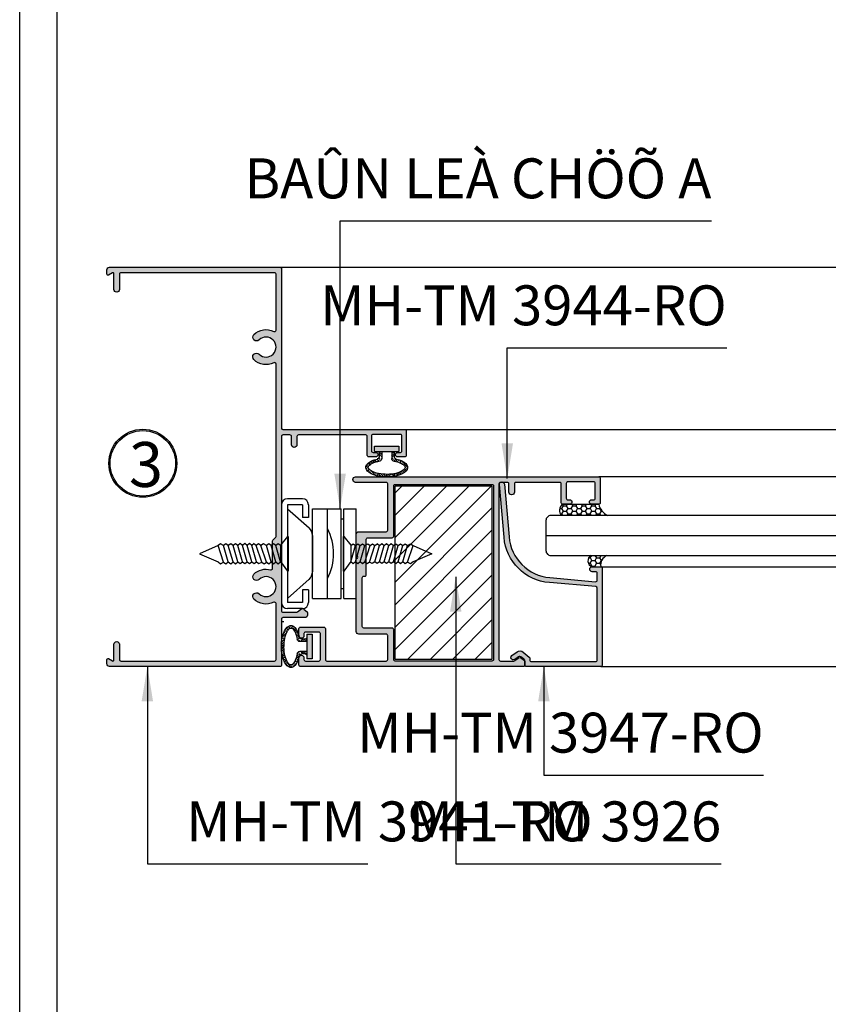
# Model space of a CAD drawing. Units: millimetres. Extents: x 13221 to 22943, y 26712 to 32566.
# Drawn here: x 14728 to 14891, y 26941 to 27139 of the extents above; entities that cross this region are included whole.
import ezdxf

# ---------------------------------------------------------------- set-up
doc = ezdxf.new("R2010")
doc.units = ezdxf.units.MM
for name, color, linetype in [('FRAME', 2, 'Continuous'), ('h', 155, 'Continuous'), ('kinh', 141, 'Continuous'), ('net manh', 3, 'Continuous'), ('PHU KIEN', 4, 'Continuous')]:
    doc.layers.add(name, color=color, linetype=linetype)
doc.layers.add('KICHTHUOC', color=54, linetype='Continuous', lineweight=5)
doc.styles.add('ROMAND', font='VNI-Helve-Condense_0.TTF', dxfattribs={"width": 0.5})
doc.styles.get("Standard").update_dxf_attribs({"font": 'arial.ttf'})
doc.dimstyles.new('Copy of MIEN HUA1-2', dxfattribs={"dimscale": 0, "dimtxt": 7, "dimasz": 7, "dimexe": 1, "dimexo": 1, "dimgap": 4, "dimtad": 2, "dimdec": 1, "dimtxsty": 'ROMAND', "dimcen": 10, "dimdle": 5, "dimclrd": 8, "dimclre": 8, "dimclrt": 95, "dimadec": 0, "dimazin": 0, "dimtfac": 1, "dimtdec": 1, "dimtmove": 2, "dimatfit": 3, "dimfxl": 1, "dimarcsym": 0})

# ---------------------------------------------------------------- blocks, each defined once
blk = doc.blocks.new('43t3t3')
at = {"color": 253, "lineweight": 30}
for p, q in [((11403.58, -3344.88), (11400.58, -3344.88)), ((11399.38, -3346.08), (11399.38, -3365.68)), ((11400.58, -3346.08), (11400.58, -3365.68)), ((11403.58, -3346.08), (11400.58, -3346.08)), ((11400.58, -3346.88), (11404.91, -3350.74)), ((11403.58, -3346.08), (11403.58, -3348.63)), ((11404.78, -3346.08), (11404.78, -3348.63)), ((11405.58, -3364.88), (11405.58, -3346.88)), ((11405.58, -3346.88), (11411.37, -3346.88)), ((11408.58, -3364.88), (11408.58, -3346.88)), ((11411.37, -3364.88), (11411.37, -3346.88)), ((11411.87, -3364.88), (11411.87, -3346.88)), ((11411.87, -3346.88), (11414.37, -3346.88)), ((11414.37, -3364.88), (11414.37, -3346.88)), ((11404.78, -3348.63), (11403.58, -3348.63)), ((11411.37, -3348.88), (11411.87, -3348.88)), ((11405.58, -3352.23), (11405.58, -3359.54)), ((11400.58, -3364.88), (11404.91, -3361.03)), ((11403.58, -3363.13), (11403.58, -3365.68)), ((11404.78, -3363.13), (11403.58, -3363.13)), ((11404.78, -3363.13), (11404.78, -3365.68)), ((11411.37, -3362.88), (11411.87, -3362.88)), ((11405.58, -3364.88), (11411.37, -3364.88)), ((11411.87, -3364.88), (11414.37, -3364.88)), ((11403.58, -3365.68), (11400.58, -3365.68)), ((11403.58, -3366.88), (11400.58, -3366.88))]:
    blk.add_line(p, q, dxfattribs=at)
for centre, radius, start, end in [((11400.58, -3346.08), 1.2, 90, 180), ((11403.58, -3346.08), 1.2, 0, 90), ((11403.58, -3352.23), 2, 0, 48.3309), ((11399.04, -3355.88), 10.78, 332.3559, 27.6441), ((11403.58, -3359.54), 2, 311.6691, 0), ((11400.58, -3365.68), 1.2, 180, 270), ((11403.58, -3365.68), 1.2, 270, 0)]:
    blk.add_arc(centre, radius, start, end, dxfattribs=at)
at = {"layer": 'h'}
blk.add_line((11399.38, -3369.46), (11399.88, -3369.46), dxfattribs=at)
blk = doc.blocks.new('VIT B3P')
at = {"layer": 'PHU KIEN', "ltscale": 0.4}
for p, q in [((4.81, 0), (-4.81, 0)), ((4.81, 0), (4.81, -0.2)), ((-4.81, -0.2), (-4.81, 0)), ((-2.14, -2.16), (-4.81, -0.2)), ((-2.76, -2.77), (-2.26, -2.11)), ((-2.26, -2.11), (2.26, -3.42)), ((2.37, -2.16), (-2.14, -2.16)), ((2.26, -2.11), (2.76, -2.77)), ((4.81, -0.2), (2.37, -2.16)), ((-2.26, -3.42), (-2.76, -2.77)), ((-2.76, -4.07), (-2.26, -3.42)), ((-2.26, -4.72), (-2.76, -4.07)), ((-2.76, -5.38), (-2.26, -4.72)), ((-2.76, -5.38), (-2.26, -4.72)), ((-2.26, -6.03), (-2.76, -5.38)), ((-2.27, -6.01), (-2.76, -5.38)), ((-2.26, -3.42), (2.26, -4.72)), ((-2.26, -4.72), (2.27, -6.01)), ((2.76, -2.77), (2.26, -3.42)), ((2.26, -3.42), (2.76, -4.07)), ((2.76, -4.07), (2.26, -4.72)), ((2.26, -4.72), (2.76, -5.38)), ((2.76, -5.38), (2.27, -6.01)), ((-2.77, -6.67), (-2.27, -6.01)), ((-2.77, -6.67), (-2.27, -6.01)), ((-2.28, -7.3), (-2.77, -6.67)), ((-2.27, -7.32), (-2.77, -6.67)), ((-2.7, -8.1), (-2.27, -7.32)), ((-2.2, -8.76), (-2.7, -8.1)), ((-2.28, -7.3), (2.26, -8.83)), ((-2.27, -6.01), (2.26, -7.53)), ((2.77, -6.86), (2.26, -7.53)), ((2.26, -7.53), (2.76, -8.18)), ((2.27, -6.01), (2.77, -6.86)), ((-2.7, -9.41), (-2.19, -8.75)), ((-2.2, -10.06), (-2.7, -9.41)), ((-2.7, -10.71), (-2.2, -10.06)), ((-2.2, -11.37), (-2.7, -10.71)), ((-2.2, -10.06), (2.32, -11.37)), ((-2.19, -8.75), (2.32, -10.06)), ((2.76, -8.18), (2.26, -8.83)), ((2.26, -8.83), (2.76, -9.48)), ((2.82, -9.41), (2.32, -10.06)), ((2.32, -10.06), (2.82, -10.71)), ((2.82, -10.71), (2.32, -11.37)), ((-2.7, -12.02), (-2.2, -11.37)), ((-2.2, -12.67), (-2.7, -12.02)), ((-2.7, -13.32), (-2.2, -12.67)), ((-2.21, -13.96), (-2.7, -13.32)), ((-2.2, -11.37), (2.32, -12.67)), ((-2.2, -12.67), (2.33, -13.96)), ((2.32, -11.37), (2.82, -12.02)), ((2.82, -12.02), (2.32, -12.67)), ((2.32, -12.67), (2.82, -13.32)), ((2.82, -13.32), (2.33, -13.96)), ((-2.76, -14.6), (-2.26, -13.95)), ((-2.26, -15.25), (-2.76, -14.6)), ((-2.76, -15.9), (-2.26, -15.25)), ((-2.26, -16.56), (-2.76, -15.9)), ((-2.26, -13.95), (2.26, -15.25)), ((-2.26, -15.25), (2.26, -16.56)), ((2.26, -13.95), (2.76, -14.6)), ((2.76, -14.6), (2.26, -15.25)), ((2.26, -15.25), (2.76, -15.9)), ((2.76, -15.9), (2.26, -16.56)), ((-2.77, -18.69), (-2.27, -17.85)), ((-2.26, -19.36), (-2.77, -18.69)), ((-2.76, -17.21), (-2.26, -16.56)), ((-2.27, -17.85), (-2.76, -17.21)), ((-2.27, -17.85), (2.26, -19.36)), ((-2.26, -16.56), (2.27, -17.85)), ((2.26, -16.56), (2.76, -17.21)), ((2.77, -18.69), (2.26, -19.36)), ((2.76, -17.21), (2.27, -17.85)), ((2.27, -17.85), (2.77, -18.69)), ((0, -24.56), (-2.26, -19.36)), ((2.26, -19.36), (0, -24.56))]:
    blk.add_line(p, q, dxfattribs=at)
blk = doc.blocks.new('r2r2r2')
at = {"layer": 'h'}
h = blk.add_hatch(dxfattribs=at)
h.set_pattern_fill('ANSI31', color=254)
h.paths.add_polyline_path([(11525.94, -3342.3), (11506.54, -3342.3), (11506.54, -3377.1), (11525.94, -3377.1)])
at = {"layer": 'FRAME'}
blk.add_lwpolyline([(11506.54, -3342.3), (11525.94, -3342.3), (11525.94, -3377.1), (11506.54, -3377.1)], close=True, dxfattribs=at)
blk = doc.blocks.new('4T3T')
h = blk.add_hatch()
h.set_pattern_fill('ANSI33', color=254, scale=0.1, style=0)
edge = h.paths.add_edge_path()
edge.add_arc((13701.72, 31192.07), 0.5, 103.8759, 180, ccw=False)
edge.add_ellipse((13699.72, 31194.25), major_axis=(4.2, 0), ratio=0.449998, start_angle=296.7572, end_angle=603.2428, ccw=False)
edge.add_arc((13697.72, 31192.07), 0.5, 0, 77.2158, ccw=False)
edge.add_line((13698.22, 31192.07), (13698.22, 31191.35))
edge.add_arc((13697.92, 31191.35), 0.3, 270, 360, ccw=False)
edge.add_line((13697.92, 31191.05), (13698.72, 31191.05))
edge.add_line((13698.72, 31191.05), (13698.72, 31192.48))
edge.add_arc((13698.22, 31192.48), 0.5, 0, 80.1599)
edge.add_spline(control_points=[(13698.3, 31192.97), (13698.14, 31193), (13697.98, 31193.03), (13697.82, 31193.07)], knot_values=[10.494208, 10.494208, 10.494208, 10.494208, 10.630047, 10.630047, 10.630047, 10.630047], degree=3, periodic=0)
edge.add_spline(control_points=[(13697.82, 31193.07), (13697.59, 31193.13), (13697.37, 31193.2), (13697.18, 31193.27)], knot_values=[10.290449, 10.290449, 10.290449, 10.290449, 10.494208, 10.494208, 10.494208, 10.494208], degree=3, periodic=0)
edge.add_spline(control_points=[(13697.18, 31193.27), (13697.12, 31193.29), (13697.07, 31193.31), (13696.95, 31193.37), (13696.88, 31193.4), (13696.81, 31193.43)], knot_values=[10.154609, 10.154609, 10.154609, 10.154609, 10.209798, 10.209798, 10.290449, 10.290449, 10.290449, 10.290449], degree=3, periodic=0)
edge.add_spline(control_points=[(13696.81, 31193.43), (13696.7, 31193.49), (13696.6, 31193.54), (13696.52, 31193.6)], knot_values=[10.01877, 10.01877, 10.01877, 10.01877, 10.154609, 10.154609, 10.154609, 10.154609], degree=3, periodic=0)
edge.add_spline(control_points=[(13696.52, 31193.6), (13696.5, 31193.61), (13696.49, 31193.62), (13696.44, 31193.65), (13696.42, 31193.67), (13696.39, 31193.69)], knot_values=[9.95085, 9.95085, 9.95085, 9.95085, 9.97545, 9.97545, 10.01877, 10.01877, 10.01877, 10.01877], degree=3, periodic=0)
edge.add_spline(control_points=[(13696.39, 31193.69), (13696.36, 31193.72), (13696.32, 31193.75), (13696.29, 31193.78)], knot_values=[9.88293, 9.88293, 9.88293, 9.88293, 9.95085, 9.95085, 9.95085, 9.95085], degree=3, periodic=0)
edge.add_spline(control_points=[(13696.29, 31193.78), (13696.24, 31193.82), (13696.2, 31193.86), (13696.17, 31193.9)], knot_values=[9.781051, 9.781051, 9.781051, 9.781051, 9.88293, 9.88293, 9.88293, 9.88293], degree=3, periodic=0)
edge.add_spline(control_points=[(13696.17, 31193.9), (13696.16, 31193.92), (13696.15, 31193.93), (13696.13, 31193.95), (13696.12, 31193.97), (13696.11, 31193.98)], knot_values=[9.713131, 9.713131, 9.713131, 9.713131, 9.741102, 9.741102, 9.781051, 9.781051, 9.781051, 9.781051], degree=3, periodic=0)
edge.add_spline(control_points=[(13696.11, 31193.98), (13696.1, 31193.99), (13696.1, 31194.01), (13696.09, 31194.02)], knot_values=[9.679171, 9.679171, 9.679171, 9.679171, 9.713131, 9.713131, 9.713131, 9.713131], degree=3, periodic=0)
edge.add_spline(control_points=[(13696.09, 31194.02), (13696.08, 31194.03), (13696.07, 31194.04), (13696.07, 31194.05)], knot_values=[9.645211, 9.645211, 9.645211, 9.645211, 9.679171, 9.679171, 9.679171, 9.679171], degree=3, periodic=0)
edge.add_spline(control_points=[(13696.07, 31194.05), (13696.06, 31194.07), (13696.06, 31194.08), (13696.05, 31194.09)], knot_values=[9.611252, 9.611252, 9.611252, 9.611252, 9.645211, 9.645211, 9.645211, 9.645211], degree=3, periodic=0)
edge.add_spline(control_points=[(13696.05, 31194.09), (13696.05, 31194.1), (13696.05, 31194.11), (13696.04, 31194.12)], knot_values=[9.577292, 9.577292, 9.577292, 9.577292, 9.611252, 9.611252, 9.611252, 9.611252], degree=3, periodic=0)
edge.add_spline(control_points=[(13696.04, 31194.12), (13696.04, 31194.14), (13696.03, 31194.16), (13696.03, 31194.18), (13696.03, 31194.18), (13696.03, 31194.18)], knot_values=[9.509372, 9.509372, 9.509372, 9.509372, 9.574673, 9.574673, 9.577292, 9.577292, 9.577292, 9.577292], degree=3, periodic=0)
edge.add_spline(control_points=[(13696.03, 31194.18), (13696.02, 31194.2), (13696.02, 31194.21), (13696.02, 31194.23)], knot_values=[9.441452, 9.441452, 9.441452, 9.441452, 9.509372, 9.509372, 9.509372, 9.509372], degree=3, periodic=0)
edge.add_spline(control_points=[(13696.02, 31194.23), (13696.02, 31194.24), (13696.02, 31194.25), (13696.02, 31194.26)], knot_values=[9.407492, 9.407492, 9.407492, 9.407492, 9.441452, 9.441452, 9.441452, 9.441452], degree=3, periodic=0)
edge.add_spline(control_points=[(13696.02, 31194.26), (13696.02, 31194.27), (13696.02, 31194.28), (13696.02, 31194.29)], knot_values=[9.373533, 9.373533, 9.373533, 9.373533, 9.407492, 9.407492, 9.407492, 9.407492], degree=3, periodic=0)
edge.add_spline(control_points=[(13696.02, 31194.29), (13696.02, 31194.3), (13696.03, 31194.32), (13696.03, 31194.34)], knot_values=[9.305613, 9.305613, 9.305613, 9.305613, 9.373533, 9.373533, 9.373533, 9.373533], degree=3, periodic=0)
edge.add_spline(control_points=[(13696.03, 31194.34), (13696.04, 31194.35), (13696.04, 31194.36), (13696.05, 31194.38), (13696.05, 31194.39), (13696.05, 31194.4)], knot_values=[9.237693, 9.237693, 9.237693, 9.237693, 9.272406, 9.272406, 9.305613, 9.305613, 9.305613, 9.305613], degree=3, periodic=0)
edge.add_spline(control_points=[(13696.05, 31194.4), (13696.06, 31194.41), (13696.06, 31194.42), (13696.07, 31194.44)], knot_values=[9.203733, 9.203733, 9.203733, 9.203733, 9.237693, 9.237693, 9.237693, 9.237693], degree=3, periodic=0)
edge.add_spline(control_points=[(13696.07, 31194.44), (13696.08, 31194.45), (13696.08, 31194.46), (13696.09, 31194.47)], knot_values=[9.169773, 9.169773, 9.169773, 9.169773, 9.203733, 9.203733, 9.203733, 9.203733], degree=3, periodic=0)
edge.add_spline(control_points=[(13696.09, 31194.47), (13696.1, 31194.5), (13696.12, 31194.52), (13696.14, 31194.55)], knot_values=[9.101854, 9.101854, 9.101854, 9.101854, 9.169773, 9.169773, 9.169773, 9.169773], degree=3, periodic=0)
edge.add_spline(control_points=[(13696.14, 31194.55), (13696.16, 31194.57), (13696.18, 31194.6), (13696.21, 31194.63)], knot_values=[9.033934, 9.033934, 9.033934, 9.033934, 9.101854, 9.101854, 9.101854, 9.101854], degree=3, periodic=0)
edge.add_spline(control_points=[(13696.21, 31194.63), (13696.21, 31194.63), (13696.21, 31194.63), (13696.25, 31194.67), (13696.29, 31194.71), (13696.34, 31194.76)], knot_values=[8.932054, 8.932054, 8.932054, 8.932054, 8.936178, 8.936178, 9.033934, 9.033934, 9.033934, 9.033934], degree=3, periodic=0)
edge.add_spline(control_points=[(13696.34, 31194.76), (13696.41, 31194.81), (13696.49, 31194.87), (13696.59, 31194.93)], knot_values=[8.796215, 8.796215, 8.796215, 8.796215, 8.932054, 8.932054, 8.932054, 8.932054], degree=3, periodic=0)
edge.add_spline(control_points=[(13696.59, 31194.93), (13696.63, 31194.96), (13696.68, 31194.99), (13696.79, 31195.04), (13696.84, 31195.07), (13696.9, 31195.1)], knot_values=[8.660375, 8.660375, 8.660375, 8.660375, 8.727045, 8.727045, 8.796215, 8.796215, 8.796215, 8.796215], degree=3, periodic=0)
edge.add_spline(control_points=[(13696.9, 31195.1), (13697.02, 31195.16), (13697.14, 31195.21), (13697.28, 31195.25)], knot_values=[8.524536, 8.524536, 8.524536, 8.524536, 8.660375, 8.660375, 8.660375, 8.660375], degree=3, periodic=0)
edge.add_spline(control_points=[(13697.28, 31195.25), (13697.35, 31195.28), (13697.42, 31195.3), (13697.49, 31195.32)], knot_values=[8.456616, 8.456616, 8.456616, 8.456616, 8.524536, 8.524536, 8.524536, 8.524536], degree=3, periodic=0)
edge.add_spline(control_points=[(13697.49, 31195.32), (13697.63, 31195.37), (13697.78, 31195.41), (13697.94, 31195.45)], knot_values=[8.320777, 8.320777, 8.320777, 8.320777, 8.456616, 8.456616, 8.456616, 8.456616], degree=3, periodic=0)
edge.add_spline(control_points=[(13697.94, 31195.45), (13697.99, 31195.46), (13698.04, 31195.47), (13698.2, 31195.5), (13698.32, 31195.52), (13698.43, 31195.54)], knot_values=[8.184937, 8.184937, 8.184937, 8.184937, 8.22746, 8.22746, 8.320777, 8.320777, 8.320777, 8.320777], degree=3, periodic=0)
edge.add_spline(control_points=[(13698.43, 31195.54), (13698.6, 31195.56), (13698.78, 31195.59), (13698.95, 31195.6)], knot_values=[8.049098, 8.049098, 8.049098, 8.049098, 8.184937, 8.184937, 8.184937, 8.184937], degree=3, periodic=0)
edge.add_spline(control_points=[(13698.95, 31195.6), (13699.24, 31195.63), (13699.53, 31195.64), (13699.89, 31195.63), (13699.96, 31195.63), (13700.03, 31195.63)], knot_values=[7.777419, 7.777419, 7.777419, 7.777419, 7.999555, 7.999555, 8.049098, 8.049098, 8.049098, 8.049098], degree=3, periodic=0)
edge.add_spline(control_points=[(13700.03, 31195.63), (13700.21, 31195.62), (13700.38, 31195.61), (13700.56, 31195.6)], knot_values=[7.64158, 7.64158, 7.64158, 7.64158, 7.777419, 7.777419, 7.777419, 7.777419], degree=3, periodic=0)
edge.add_spline(control_points=[(13700.56, 31195.6), (13700.73, 31195.58), (13700.91, 31195.56), (13701.07, 31195.53)], knot_values=[7.50574, 7.50574, 7.50574, 7.50574, 7.64158, 7.64158, 7.64158, 7.64158], degree=3, periodic=0)
edge.add_spline(control_points=[(13701.07, 31195.53), (13701.24, 31195.5), (13701.39, 31195.47), (13701.71, 31195.4), (13701.86, 31195.36), (13702.01, 31195.31)], knot_values=[7.234061, 7.234061, 7.234061, 7.234061, 7.36413, 7.36413, 7.50574, 7.50574, 7.50574, 7.50574], degree=3, periodic=0)
edge.add_spline(control_points=[(13702.01, 31195.31), (13702.22, 31195.24), (13702.42, 31195.16), (13702.59, 31195.08)], knot_values=[7.030302, 7.030302, 7.030302, 7.030302, 7.234061, 7.234061, 7.234061, 7.234061], degree=3, periodic=0)
edge.add_spline(control_points=[(13702.59, 31195.08), (13702.64, 31195.05), (13702.7, 31195.02), (13702.75, 31195)], knot_values=[6.962382, 6.962382, 6.962382, 6.962382, 7.030302, 7.030302, 7.030302, 7.030302], degree=3, periodic=0)
edge.add_spline(control_points=[(13702.75, 31195), (13702.78, 31194.98), (13702.8, 31194.96), (13702.85, 31194.94), (13702.87, 31194.92), (13702.89, 31194.91)], knot_values=[6.894463, 6.894463, 6.894463, 6.894463, 6.932465, 6.932465, 6.962382, 6.962382, 6.962382, 6.962382], degree=3, periodic=0)
edge.add_spline(control_points=[(13702.89, 31194.91), (13702.98, 31194.85), (13703.06, 31194.79), (13703.13, 31194.73)], knot_values=[6.758623, 6.758623, 6.758623, 6.758623, 6.894463, 6.894463, 6.894463, 6.894463], degree=3, periodic=0)
edge.add_spline(control_points=[(13703.13, 31194.73), (13703.15, 31194.71), (13703.17, 31194.69), (13703.22, 31194.65), (13703.24, 31194.63), (13703.26, 31194.61)], knot_values=[6.656744, 6.656744, 6.656744, 6.656744, 6.704719, 6.704719, 6.758623, 6.758623, 6.758623, 6.758623], degree=3, periodic=0)
edge.add_spline(control_points=[(13703.26, 31194.61), (13703.27, 31194.59), (13703.28, 31194.58), (13703.29, 31194.57)], knot_values=[6.622784, 6.622784, 6.622784, 6.622784, 6.656744, 6.656744, 6.656744, 6.656744], degree=3, periodic=0)
edge.add_spline(control_points=[(13703.29, 31194.57), (13703.3, 31194.55), (13703.31, 31194.54), (13703.32, 31194.53)], knot_values=[6.588824, 6.588824, 6.588824, 6.588824, 6.622784, 6.622784, 6.622784, 6.622784], degree=3, periodic=0)
edge.add_spline(control_points=[(13703.32, 31194.53), (13703.34, 31194.5), (13703.35, 31194.48), (13703.36, 31194.45)], knot_values=[6.520904, 6.520904, 6.520904, 6.520904, 6.588824, 6.588824, 6.588824, 6.588824], degree=3, periodic=0)
edge.add_spline(control_points=[(13703.36, 31194.45), (13703.37, 31194.44), (13703.37, 31194.44), (13703.38, 31194.41), (13703.39, 31194.4), (13703.4, 31194.39)], knot_values=[6.452985, 6.452985, 6.452985, 6.452985, 6.476972, 6.476972, 6.520904, 6.520904, 6.520904, 6.520904], degree=3, periodic=0)
edge.add_spline(control_points=[(13703.4, 31194.39), (13703.4, 31194.37), (13703.41, 31194.35), (13703.41, 31194.33)], knot_values=[6.385065, 6.385065, 6.385065, 6.385065, 6.452985, 6.452985, 6.452985, 6.452985], degree=3, periodic=0)
edge.add_spline(control_points=[(13703.41, 31194.33), (13703.42, 31194.31), (13703.42, 31194.29), (13703.42, 31194.27)], knot_values=[6.317145, 6.317145, 6.317145, 6.317145, 6.385065, 6.385065, 6.385065, 6.385065], degree=3, periodic=0)
edge.add_spline(control_points=[(13703.42, 31194.27), (13703.42, 31194.26), (13703.42, 31194.25), (13703.42, 31194.25)], knot_values=[6.283185, 6.283185, 6.283185, 6.283185, 6.317145, 6.317145, 6.317145, 6.317145], degree=3, periodic=0)
edge.add_spline(control_points=[(13703.42, 31194.25), (13703.42, 31194.24), (13703.42, 31194.23), (13703.42, 31194.22)], knot_values=[6.24552, 6.24552, 6.24552, 6.24552, 6.283185, 6.283185, 6.283185, 6.283185], degree=3, periodic=0)
edge.add_spline(control_points=[(13703.42, 31194.22), (13703.42, 31194.2), (13703.42, 31194.18), (13703.41, 31194.15)], knot_values=[6.17019, 6.17019, 6.17019, 6.17019, 6.24552, 6.24552, 6.24552, 6.24552], degree=3, periodic=0)
edge.add_spline(control_points=[(13703.41, 31194.15), (13703.41, 31194.14), (13703.41, 31194.13), (13703.4, 31194.12)], knot_values=[6.132525, 6.132525, 6.132525, 6.132525, 6.17019, 6.17019, 6.17019, 6.17019], degree=3, periodic=0)
edge.add_spline(control_points=[(13703.4, 31194.12), (13703.4, 31194.11), (13703.39, 31194.1), (13703.39, 31194.09)], knot_values=[6.09486, 6.09486, 6.09486, 6.09486, 6.132525, 6.132525, 6.132525, 6.132525], degree=3, periodic=0)
edge.add_spline(control_points=[(13703.39, 31194.09), (13703.39, 31194.08), (13703.38, 31194.07), (13703.38, 31194.06), (13703.37, 31194.05), (13703.37, 31194.05)], knot_values=[6.057194, 6.057194, 6.057194, 6.057194, 6.076822, 6.076822, 6.09486, 6.09486, 6.09486, 6.09486], degree=3, periodic=0)
edge.add_spline(control_points=[(13703.37, 31194.05), (13703.36, 31194.04), (13703.36, 31194.02), (13703.35, 31194.01)], knot_values=[6.019529, 6.019529, 6.019529, 6.019529, 6.057194, 6.057194, 6.057194, 6.057194], degree=3, periodic=0)
edge.add_spline(control_points=[(13703.35, 31194.01), (13703.33, 31193.98), (13703.31, 31193.95), (13703.29, 31193.92)], knot_values=[5.944199, 5.944199, 5.944199, 5.944199, 6.019529, 6.019529, 6.019529, 6.019529], degree=3, periodic=0)
edge.add_spline(control_points=[(13703.29, 31193.92), (13703.27, 31193.89), (13703.24, 31193.86), (13703.21, 31193.83)], knot_values=[5.868869, 5.868869, 5.868869, 5.868869, 5.944199, 5.944199, 5.944199, 5.944199], degree=3, periodic=0)
edge.add_spline(control_points=[(13703.21, 31193.83), (13703.19, 31193.81), (13703.17, 31193.79), (13703.12, 31193.75), (13703.08, 31193.72), (13703.05, 31193.69)], knot_values=[5.755873, 5.755873, 5.755873, 5.755873, 5.803969, 5.803969, 5.868869, 5.868869, 5.868869, 5.868869], degree=3, periodic=0)
edge.add_spline(control_points=[(13703.05, 31193.69), (13702.96, 31193.62), (13702.86, 31193.56), (13702.75, 31193.5)], knot_values=[5.605213, 5.605213, 5.605213, 5.605213, 5.755873, 5.755873, 5.755873, 5.755873], degree=3, periodic=0)
edge.add_spline(control_points=[(13702.75, 31193.5), (13702.68, 31193.45), (13702.6, 31193.41), (13702.47, 31193.35), (13702.42, 31193.33), (13702.37, 31193.31)], knot_values=[5.454552, 5.454552, 5.454552, 5.454552, 5.552753, 5.552753, 5.605213, 5.605213, 5.605213, 5.605213], degree=3, periodic=0)
edge.add_spline(control_points=[(13702.37, 31193.31), (13702.16, 31193.23), (13701.93, 31193.15), (13701.67, 31193.09)], knot_values=[5.228561, 5.228561, 5.228561, 5.228561, 5.454552, 5.454552, 5.454552, 5.454552], degree=3, periodic=0)
edge.add_spline(control_points=[(13701.67, 31193.09), (13701.5, 31193.04), (13701.32, 31193), (13701.14, 31192.97)], knot_values=[5.077901, 5.077901, 5.077901, 5.077901, 5.228561, 5.228561, 5.228561, 5.228561], degree=3, periodic=0)
edge.add_arc((13701.22, 31192.48), 0.5, 100.7121, 180)
edge.add_line((13700.72, 31192.48), (13700.72, 31191.05))
edge.add_line((13700.72, 31191.05), (13701.52, 31191.05))
edge.add_arc((13701.52, 31191.35), 0.3, 180, 270, ccw=False)
edge.add_line((13701.22, 31191.35), (13701.22, 31192.07))
blk.add_hatch(color=254).paths.add_polyline_path([(13702.16, 31191.05), (13697.28, 31191.05), (13697.28, 31189.96), (13702.16, 31189.96)])
at = {"color": 253}
for p, q in [((13698.22, 31191.35), (13698.22, 31192.07)), ((13698.72, 31191.05), (13698.72, 31192.48)), ((13700.72, 31191.05), (13700.72, 31192.48)), ((13701.22, 31191.35), (13701.22, 31192.07)), ((13697.28, 31191.05), (13702.16, 31191.05)), ((13697.28, 31191.05), (13697.28, 31189.96)), ((13697.28, 31191.05), (13702.16, 31191.05)), ((13697.28, 31189.96), (13702.16, 31189.96)), ((13702.16, 31189.96), (13702.16, 31191.05))]:
    blk.add_line(p, q, dxfattribs=at)
for centre, radius, start, end in [((13697.72, 31192.07), 0.5, 360, 77.2166), ((13698.22, 31192.48), 0.5, 360, 80.163), ((13701.22, 31192.48), 0.5, 99.8381, 180), ((13701.72, 31192.07), 0.5, 102.7834, 180), ((13697.92, 31191.35), 0.3, 270, 0), ((13701.52, 31191.35), 0.3, 180, 270)]:
    blk.add_arc(centre, radius, start, end, dxfattribs=at)
blk.add_ellipse((13699.72, 31194.25), major_axis=(4.2, 0), ratio=0.449998, start_param=5.179391, end_param=10.528572, dxfattribs=at)
blk.add_open_spline([(13701.14, 31192.97), (13701.66, 31193.06), (13702.14, 31193.2), (13702.78, 31193.5), (13703, 31193.64), (13703.27, 31193.88), (13703.34, 31193.98), (13703.41, 31194.14), (13703.42, 31194.19), (13703.42, 31194.25), (13703.42, 31194.3), (13703.41, 31194.36), (13703.34, 31194.5), (13703.28, 31194.58), (13703.1, 31194.76), (13702.98, 31194.86), (13702.51, 31195.14), (13702.06, 31195.31), (13701.02, 31195.56), (13700.43, 31195.63), (13699.23, 31195.64), (13698.63, 31195.59), (13697.55, 31195.37), (13697.08, 31195.2), (13696.5, 31194.89), (13696.32, 31194.76), (13696.12, 31194.53), (13696.07, 31194.44), (13696.02, 31194.3), (13696.01, 31194.24), (13696.04, 31194.11), (13696.07, 31194.03), (13696.21, 31193.84), (13696.32, 31193.74), (13696.62, 31193.53), (13696.8, 31193.43), (13697.38, 31193.18), (13697.82, 31193.06), (13698.3, 31192.97)], degree=3, knots=[5.077901, 5.077901, 5.077901, 5.077901, 5.507012, 5.507012, 5.820773, 5.820773, 6.075232, 6.075232, 6.283185, 6.283185, 6.283185, 6.496917, 6.496917, 6.710648, 6.710648, 6.92438, 6.92438, 7.375671, 7.375671, 7.826963, 7.826963, 8.278254, 8.278254, 8.729545, 8.729545, 9.02981, 9.02981, 9.2709, 9.2709, 9.51199, 9.51199, 9.75308, 9.75308, 9.99417, 9.99417, 10.23526, 10.23526, 10.630047, 10.630047, 10.630047, 10.630047], dxfattribs=at)

msp = doc.modelspace()

# ---------------------------------------------------------------- hatches: boundary and pattern name
at = {"layer": 'h'}
h = msp.add_hatch(color=254, dxfattribs=at)
h.dxf.hatch_style = 1
h.paths.add_polyline_path([(14776.44, 27023.56, 1), (14775.39, 27022.48, 0.318892), (14779.39, 27021.86, -0.557593), (14779.83, 27021.59), (14779.83, 27010.39, -0.414214), (14779.53, 27010.09), (14748.73, 27010.09, -0.414214), (14748.43, 27010.39), (14748.43, 27013.44, 0.414214), (14747.88, 27013.99, 0.414214), (14747.33, 27013.44), (14747.33, 27010.29, -0.572501), (14747.03, 27010.12), (14746.23, 27010.57, 0.572501), (14745.93, 27010.39), (14745.93, 27009.49, 0.414214), (14746.43, 27008.99), (14780.63, 27008.99, 0.414214), (14780.93, 27009.29), (14780.93, 27018.49, -0.414214), (14781.23, 27018.79), (14785.63, 27018.79, 0.414214), (14786.13, 27019.29), (14786.13, 27019.78, 0.267666), (14785.98, 27020.04), (14785.5, 27020.43, 0.432444), (14784.77, 27020.44), (14784.12, 27019.98, -0.200595), (14783.9, 27019.89), (14781.23, 27019.89, -0.414214), (14780.93, 27020.19), (14780.93, 27031.29, -1), (14780.93, 27031.89), (14780.93, 27055.09, -0.414214), (14781.23, 27055.39), (14782.63, 27055.39, -0.414214), (14782.93, 27055.09), (14782.93, 27053.44, 0.414214), (14783.48, 27052.89, 0.414214), (14784.03, 27053.44), (14784.03, 27055.09, -0.414214), (14784.33, 27055.39), (14797.83, 27055.39, -0.414214), (14798.13, 27055.09), (14798.13, 27051.29, 0.414214), (14798.43, 27050.99), (14799.83, 27050.99, 0.414214), (14800.28, 27051.44, 0.414214), (14799.83, 27051.89), (14799.28, 27051.89, -0.414214), (14798.98, 27052.19), (14798.98, 27055.19, -0.414214), (14799.28, 27055.49), (14804.78, 27055.49, -0.414214), (14805.08, 27055.19), (14805.08, 27052.19, -0.414214), (14804.78, 27051.89), (14804.23, 27051.89, 0.414214), (14803.78, 27051.44, 0.414214), (14804.23, 27050.99), (14805.63, 27050.99, 0.414214), (14805.93, 27051.29), (14805.93, 27056.19, 0.414214), (14805.63, 27056.49), (14781.23, 27056.49, -0.414214), (14780.93, 27056.79), (14780.93, 27088.69, 0.414214), (14780.63, 27088.99), (14746.43, 27088.99, 0.414214), (14745.93, 27088.49), (14745.93, 27087.59, 0.572501), (14746.23, 27087.42), (14747.03, 27087.87, -0.572501), (14747.33, 27087.69), (14747.33, 27084.54, 0.414214), (14747.88, 27083.99, 0.414214), (14748.43, 27084.54), (14748.43, 27087.59, -0.414214), (14748.73, 27087.89), (14779.53, 27087.89, -0.414214), (14779.83, 27087.59), (14779.83, 27076.39, -0.557593), (14779.39, 27076.12, 0.318892), (14775.39, 27075.5, 1), (14776.44, 27074.43, -2.365798), (14776.44, 27071.56, 1), (14775.39, 27070.48, 0.318892), (14779.39, 27069.86, -0.557593), (14779.83, 27069.59), (14779.83, 27035.02, -0.198912), (14779.74, 27034.81), (14779.22, 27034.28, 0.198912), (14779.13, 27034.07), (14779.13, 27028.66, -0.494543), (14778.75, 27028.37, 0.26529), (14775.39, 27027.5, 1), (14776.44, 27026.43, -2.365798)])
h = msp.add_hatch(color=254, dxfattribs=at)
h.dxf.hatch_style = 1
h.paths.add_polyline_path([(14801.93, 27045.89), (14795.78, 27045.89, -0.414214), (14795.23, 27046.44, -0.414214), (14795.78, 27046.99), (14844.53, 27046.99, -0.414214), (14844.83, 27046.69), (14844.83, 27041.79, -0.414214), (14844.53, 27041.49), (14843.13, 27041.49, -0.414214), (14842.68, 27041.94, -0.414214), (14843.13, 27042.39), (14843.53, 27042.39, 0.414214), (14843.83, 27042.69), (14843.83, 27045.69, 0.414214), (14843.53, 27045.99), (14838.33, 27045.99, 0.414214), (14838.03, 27045.69), (14838.03, 27042.69, 0.414214), (14838.33, 27042.39), (14838.73, 27042.39, -0.414214), (14839.18, 27041.94, -0.414214), (14838.73, 27041.49), (14837.33, 27041.49, -0.414214), (14837.03, 27041.79), (14837.03, 27045.59, 0.414214), (14836.73, 27045.89), (14827.93, 27045.89, 0.414214), (14827.63, 27045.59), (14827.63, 27043.94, -0.414214), (14827.08, 27043.39, -0.414214), (14826.53, 27043.94), (14826.53, 27045.59, 0.414214), (14826.23, 27045.89), (14824.83, 27045.89, 0.414214), (14824.53, 27045.59), (14824.53, 27010.39, 0.414214), (14824.83, 27010.09), (14827.5, 27010.09, 0.200595), (14827.72, 27010.18), (14828.37, 27010.64, -0.432444), (14829.1, 27010.63), (14829.65, 27010.18, -0.184562), (14829.73, 27009.98), (14829.73, 27009.29, -0.414214), (14829.43, 27008.99), (14784.73, 27008.99, -0.414214), (14784.43, 27009.29), (14784.43, 27010.74, -0.414214), (14784.93, 27011.24, -0.414214), (14785.43, 27010.74), (14785.43, 27010.39, 0.414214), (14785.73, 27010.09), (14788.43, 27010.09, 0.414214), (14788.73, 27010.39), (14788.73, 27015.59, 0.414214), (14788.43, 27015.89), (14785.73, 27015.89, 0.414214), (14785.43, 27015.59), (14785.43, 27015.14, -0.414214), (14784.93, 27014.64, -0.414214), (14784.43, 27015.14), (14784.43, 27016.59, -0.414214), (14784.73, 27016.89), (14789.43, 27016.89, -0.414214), (14789.73, 27016.59), (14789.73, 27010.39, 0.414214), (14790.03, 27010.09), (14801.93, 27010.09, 0.414214), (14802.23, 27010.39), (14802.23, 27015.19, 0.414214), (14801.93, 27015.49), (14796.43, 27015.49, -0.414214), (14795.93, 27015.99), (14795.93, 27030.59, 1), (14795.93, 27031.19), (14795.93, 27035.49, -0.414214), (14796.43, 27035.99), (14801.93, 27035.99, 0.414214), (14802.23, 27036.29), (14802.23, 27045.59, 0.414214)])
h.paths.add_polyline_path([(14823.13, 27045.49), (14803.73, 27045.49, 0.414214), (14803.43, 27045.19), (14803.43, 27035.09, -0.414214), (14803.13, 27034.79), (14798.23, 27034.79, 0.414214), (14797.93, 27034.49), (14797.93, 27027.39, -0.414214), (14797.63, 27027.09), (14797.43, 27027.09, 0.414214), (14797.13, 27026.79), (14797.13, 27016.99, 0.414214), (14797.43, 27016.69), (14803.13, 27016.69, -0.414214), (14803.43, 27016.39), (14803.43, 27010.39, 0.414214), (14803.73, 27010.09), (14823.13, 27010.09, 0.414214), (14823.43, 27010.39), (14823.43, 27045.19, 0.414214)], flags=16)
h = msp.add_hatch(color=254, dxfattribs=at)
h.dxf.hatch_style = 1
h.paths.add_polyline_path([(14844.23, 27024.69), (14844.23, 27010.29, -0.414214), (14843.93, 27009.99), (14831.03, 27009.99, -0.414214), (14830.73, 27010.29), (14830.73, 27010.61, 0.218631), (14830.62, 27010.84), (14829.41, 27011.89, 0.345425), (14828.18, 27011.94), (14827.14, 27011.2, 1), (14827.72, 27010.39), (14828.44, 27010.9, -0.345425), (14829.05, 27010.87), (14829.62, 27010.38, -0.218631), (14829.73, 27010.16), (14829.73, 27009.29, 0.414214), (14830.03, 27008.99), (14844.93, 27008.99, 0.414214), (14845.23, 27009.29), (14845.23, 27028.69, 0.414214), (14844.93, 27028.99), (14843.23, 27028.99, 0.414214), (14842.73, 27028.49, 0.414214), (14843.23, 27027.99), (14843.93, 27027.99, -0.414214), (14844.23, 27027.69), (14844.23, 27026.29, -0.440011), (14843.9, 27025.99), (14834.73, 27026.8, -0.36397), (14826.55, 27034.98), (14825.63, 27045.54, 1), (14824.63, 27045.45), (14825.55, 27034.89, 0.36397), (14834.64, 27025.8), (14843.95, 27024.99, -0.388879)])
h = msp.add_hatch(dxfattribs=at)
h.set_pattern_fill('HONEY,_O', color=254, scale=0.2)
h.set_pattern_definition([(0, (2731.1862, 30400.1625), (0.9525, 0.549926), [0.635, -1.27]), (120, (2731.1862, 30400.1625), (-0.952499886, 0.549926197), [0.635, -1.27]), (60, (2731.1862, 30400.1625), (1.14e-07, 1.099852197), [-1.27, 0.635])])
h.paths.add_polyline_path([(14844.53, 27041.49), (14837.33, 27041.49, 0.479113), (14837.08, 27039.24), (14846.27, 27039.24, -0.19629)])
h.paths.add_polyline_path([(14846.17, 27031.24), (14843.02, 27031.24, 0.664588), (14843.23, 27028.99), (14844.93, 27028.99, -0.325042)])

# ---------------------------------------------------------------- linework, layer by layer
at = {"color": 253}
msp.add_circle((14753.12, 27049.71), 6.56, dxfattribs=at)
at = {"layer": 'DEFPOINTS'}
msp.add_lwpolyline([(14728.43, 27588.06), (15343.43, 27588.06), (15343.43, 26712.06), (14728.43, 26712.06)], close=True, dxfattribs=at)
msp.add_lwpolyline([(15335.93, 27588.06), (15335.93, 26719.56), (14735.93, 26719.56), (14735.93, 27588.06)], dxfattribs=at)
at = {"layer": 'FRAME'}
for points in [[(14786.13, 27019.29, -0.414214), (14785.63, 27018.79), (14781.23, 27018.79, 0.414214), (14780.93, 27018.49), (14780.93, 27009.29, -0.414214), (14780.63, 27008.99), (14746.43, 27008.99, -0.414214), (14745.93, 27009.49), (14745.93, 27010.39, -0.572501), (14746.23, 27010.57), (14747.03, 27010.12, 0.572501), (14747.33, 27010.29), (14747.33, 27013.44, -0.414214), (14747.88, 27013.99, -0.414214), (14748.43, 27013.44), (14748.43, 27010.39, 0.414214), (14748.73, 27010.09), (14779.53, 27010.09, 0.414214), (14779.83, 27010.39), (14779.83, 27021.59, 0.557593), (14779.39, 27021.86, -0.318892), (14775.39, 27022.48, -1), (14776.44, 27023.56, 2.365798), (14776.44, 27026.43, -1), (14775.39, 27027.5, -0.26529), (14778.75, 27028.37, 0.494543), (14779.13, 27028.66), (14779.13, 27034.07, -0.198912), (14779.22, 27034.28), (14779.74, 27034.81, 0.198912), (14779.83, 27035.02), (14779.83, 27069.59, 0.557593), (14779.39, 27069.86, -0.318892), (14775.39, 27070.48, -1), (14776.44, 27071.56, 2.365798), (14776.44, 27074.43, -1), (14775.39, 27075.5, -0.318892), (14779.39, 27076.12, 0.557593), (14779.83, 27076.39), (14779.83, 27087.59, 0.414214), (14779.53, 27087.89), (14748.73, 27087.89, 0.414214), (14748.43, 27087.59), (14748.43, 27084.54, -0.414214), (14747.88, 27083.99, -0.414214), (14747.33, 27084.54), (14747.33, 27087.69, 0.572501), (14747.03, 27087.87), (14746.23, 27087.42, -0.572501), (14745.93, 27087.59), (14745.93, 27088.49, -0.414214), (14746.43, 27088.99), (14780.63, 27088.99, -0.414214), (14780.93, 27088.69), (14780.93, 27056.79, 0.414214), (14781.23, 27056.49), (14805.63, 27056.49, -0.414214), (14805.93, 27056.19), (14805.93, 27051.29, -0.414214), (14805.63, 27050.99), (14804.23, 27050.99, -0.414214), (14803.78, 27051.44), (14803.78, 27051.44, -0.414214), (14804.23, 27051.89), (14804.78, 27051.89, 0.414214), (14805.08, 27052.19), (14805.08, 27055.19, 0.414214), (14804.78, 27055.49), (14799.28, 27055.49, 0.414214), (14798.98, 27055.19), (14798.98, 27052.19, 0.414214), (14799.28, 27051.89), (14799.83, 27051.89, -0.414214), (14800.28, 27051.44), (14800.28, 27051.44, -0.414214), (14799.83, 27050.99), (14798.43, 27050.99, -0.414214), (14798.13, 27051.29), (14798.13, 27055.09, 0.414214), (14797.83, 27055.39), (14784.33, 27055.39, 0.414214), (14784.03, 27055.09), (14784.03, 27053.44, -0.414214), (14783.48, 27052.89), (14783.48, 27052.89, -0.414214), (14782.93, 27053.44), (14782.93, 27055.09, 0.414214), (14782.63, 27055.39), (14781.23, 27055.39, 0.414214), (14780.93, 27055.09), (14780.93, 27031.89, 1), (14780.93, 27031.29), (14780.93, 27020.19, 0.414214), (14781.23, 27019.89), (14783.9, 27019.89, 0.200595), (14784.12, 27019.98), (14784.77, 27020.44, -0.432444), (14785.5, 27020.43), (14786.05, 27019.98, -0.184562), (14786.13, 27019.78)], [(14784.43, 27009.29), (14784.43, 27010.74, -0.414214), (14784.93, 27011.24), (14784.93, 27011.24, -0.414214), (14785.43, 27010.74), (14785.43, 27010.39, 0.414214), (14785.73, 27010.09), (14788.43, 27010.09, 0.414214), (14788.73, 27010.39), (14788.73, 27015.59, 0.414214), (14788.43, 27015.89), (14785.73, 27015.89, 0.414214), (14785.43, 27015.59), (14785.43, 27015.14, -0.414214), (14784.93, 27014.64, -0.414214), (14784.43, 27015.14), (14784.43, 27016.59, -0.414214), (14784.73, 27016.89), (14789.43, 27016.89, -0.414214), (14789.73, 27016.59), (14789.73, 27010.39, 0.414214), (14790.03, 27010.09), (14801.93, 27010.09, 0.414214), (14802.23, 27010.39), (14802.23, 27015.19, 0.414214), (14801.93, 27015.49), (14796.43, 27015.49, -0.414214), (14795.93, 27015.99), (14795.93, 27030.59, 1), (14795.93, 27031.19), (14795.93, 27035.49, -0.414214), (14796.43, 27035.99), (14801.93, 27035.99, 0.414214), (14802.23, 27036.29), (14802.23, 27045.59, 0.414214), (14801.93, 27045.89), (14795.78, 27045.89, -0.414214), (14795.23, 27046.44), (14795.23, 27046.44, -0.414214), (14795.78, 27046.99), (14844.53, 27046.99, -0.414214), (14844.83, 27046.69), (14844.83, 27041.79, -0.414214), (14844.53, 27041.49), (14843.13, 27041.49, -0.414214), (14842.68, 27041.94, -0.414214), (14843.13, 27042.39), (14843.53, 27042.39, 0.414214), (14843.83, 27042.69), (14843.83, 27045.69, 0.414214), (14843.53, 27045.99), (14838.33, 27045.99, 0.414214), (14838.03, 27045.69), (14838.03, 27042.69, 0.414214), (14838.33, 27042.39), (14838.73, 27042.39, -0.414214), (14839.18, 27041.94), (14839.18, 27041.94, -0.414214), (14838.73, 27041.49), (14837.33, 27041.49, -0.414214), (14837.03, 27041.79), (14837.03, 27045.59, 0.414214), (14836.73, 27045.89), (14827.93, 27045.89, 0.414214), (14827.63, 27045.59), (14827.63, 27043.94, -0.414214), (14827.08, 27043.39), (14827.08, 27043.39, -0.414214), (14826.53, 27043.94), (14826.53, 27045.59, 0.414214), (14826.23, 27045.89), (14824.83, 27045.89, 0.414214), (14824.53, 27045.59), (14824.53, 27010.39, 0.414214), (14824.83, 27010.09), (14827.5, 27010.09, 0.200595), (14827.72, 27010.18), (14828.37, 27010.64, -0.432444), (14829.1, 27010.63), (14829.65, 27010.18, -0.184562), (14829.73, 27009.98), (14829.73, 27009.29, -0.414214), (14829.43, 27008.99), (14784.73, 27008.99, -0.414214)], [(14797.13, 27016.99), (14797.13, 27026.79, -0.414214), (14797.43, 27027.09), (14797.63, 27027.09, 0.414214), (14797.93, 27027.39), (14797.93, 27034.49, -0.414214), (14798.23, 27034.79), (14803.13, 27034.79, 0.414214), (14803.43, 27035.09), (14803.43, 27045.19, -0.414214), (14803.73, 27045.49), (14823.13, 27045.49, -0.414214), (14823.43, 27045.19), (14823.43, 27010.39, -0.414214), (14823.13, 27010.09), (14803.73, 27010.09, -0.414214), (14803.43, 27010.39), (14803.43, 27016.39, 0.414214), (14803.13, 27016.69), (14797.43, 27016.69, -0.414214)], [(14842.73, 27028.49, -0.414214), (14843.23, 27028.99), (14844.93, 27028.99, -0.414214), (14845.23, 27028.69), (14845.23, 27009.29, -0.414214), (14844.93, 27008.99), (14830.03, 27008.99, -0.414214), (14829.73, 27009.29), (14829.73, 27010.16, 0.218631), (14829.62, 27010.38), (14829.05, 27010.87, 0.345425), (14828.44, 27010.9), (14827.72, 27010.39, -1), (14827.14, 27011.2), (14828.18, 27011.94, -0.345425), (14829.41, 27011.89), (14830.62, 27010.84, -0.218631), (14830.73, 27010.61), (14830.73, 27010.29, 0.414214), (14831.03, 27009.99), (14843.93, 27009.99, 0.414214), (14844.23, 27010.29), (14844.23, 27024.69, 0.388879), (14843.95, 27024.99), (14834.64, 27025.8, -0.36397), (14825.55, 27034.89), (14824.63, 27045.45, -1), (14825.63, 27045.54), (14826.55, 27034.98, 0.36397), (14834.73, 27026.8), (14843.9, 27025.99, 0.440011), (14844.23, 27026.29), (14844.23, 27027.69, 0.414214), (14843.93, 27027.99), (14843.23, 27027.99, -0.414214)]]:
    msp.add_lwpolyline(points, format="xyb", close=True, dxfattribs=at)
at = {"layer": 'h'}
for p, q in [((14780.63, 27088.99), (15018.73, 27088.99)), ((14805.63, 27056.49), (14993.73, 27056.49)), ((14954.83, 27046.99), (14844.53, 27046.99)), ((14837.33, 27041.49), (14844.53, 27041.49)), ((14833.95, 27035.24), (14967.99, 27035.24)), ((14844.93, 27028.99), (14954.43, 27028.99)), ((14844.93, 27008.99), (14954.43, 27008.99))]:
    msp.add_line(p, q, dxfattribs=at)
for centre, radius, start, end in [((14838.11, 27040.27), 1.45, 122.5293, 224.9281), ((14848.16, 27042.51), 3.77, 195.5947, 240.0164), ((14843.6, 27030.16), 1.23, 118.0377, 252.4678), ((14847.1, 27029.27), 2.18, 115.1306, 187.156)]:
    msp.add_arc(centre, radius, start, end, dxfattribs=at)
at = {"layer": 'kinh'}
msp.add_lwpolyline([(14966.99, 27031.24, 0.414214), (14967.99, 27032.24), (14967.99, 27038.24, 0.414214), (14966.99, 27039.24), (14834.95, 27039.24, 0.414214), (14833.95, 27038.24), (14833.95, 27032.24, 0.414214), (14834.95, 27031.24)], format="xyb", close=True, dxfattribs=at)
at = {"layer": 'net manh', "color": 1}
msp.add_circle((14753.12, 27049.71), 6.81, dxfattribs=at)

# ---------------------------------------------------------------- block references
at = {"layer": 'h', "xscale": -1}
for p, rotation in [((1102.31, 58243.13), 180), ((45977.06, 40712.72), 90)]:
    msp.add_blockref('4T3T', p, dxfattribs=dict(at, rotation=rotation))
at = {"layer": 'h'}
for name, p in [('r2r2r2', (3297.19, 30387.49)), ('43t3t3', (3381.55, 30387.49))]:
    msp.add_blockref(name, p, dxfattribs=at)
at = {"layer": 'h', "linetype": 'Continuous', "yscale": 0.7248329242939331}
for p, xscale, zscale, rotation in [((14782.27, 27031.57, 619340.25), -0.7248329242939331, 0.724832924293937, 270), ((14793.27, 27031.57, 619340.25), 0.7248329242939331, 0.7248329242939331, 90.00000000000001)]:
    msp.add_blockref('VIT B3P', p, dxfattribs=dict(at, xscale=xscale, zscale=zscale, rotation=rotation))

# ---------------------------------------------------------------- texts
at = {"layer": 'KICHTHUOC', "color": 253, "char_height": 8, "style": 'ROMAND'}
for s, insert, attachment_point in [('BAÛN LEÀ CHÖÕ A', (14867.13, 27100.3), 9), ('MH-TM 3944-RO', (14870.2, 27074.86), 9), ('MH-TM 3947-RO', (14877.61, 26989.24), 9), ('MH-TM 3941-RO', (14761.83, 26971.46), 7), ('MH-TM 3926', (14869.11, 26971.46), 9)]:
    msp.add_mtext(s, dxfattribs=dict(at, insert=insert, attachment_point=attachment_point))
at = {"layer": 'net manh', "color": 253, "insert": (14750.35, 27053.97), "char_height": 9, "width": 41.369, "attachment_point": 1}
msp.add_mtext('{\\fVNI-Aptima|b0|i0|c0|p2;3}', dxfattribs=at)

# ---------------------------------------------------------------- leaders
at = {"layer": 'KICHTHUOC', "color": 253, "annotation_type": 0, "has_hookline": 1, "hookline_direction": 0}
for points, text_width in [([(14792.68, 27040.6), (14792.68, 27098.3), (14830.19, 27098.3)], 32.94), ([(14826.2, 27046.69), (14826.2, 27072.86), (14829.78, 27072.86)], 36.42), ([(14815.87, 27026.95), (14815.87, 26969.46), (14836.9, 26969.46)], 28.21), ([(14754.03, 27008.99), (14754.03, 26969.46), (14757.83, 26969.46)], 36.42), ([(14833.54, 27008.99), (14833.54, 26987.24), (14837.19, 26987.24)], 36.42)]:
    msp.add_leader(points, dimstyle='Copy of MIEN HUA1-2', override={"dimscale": 1, "dimtad": 1}, dxfattribs=dict(at, text_width=text_width))

doc.saveas('drawing.dxf')
